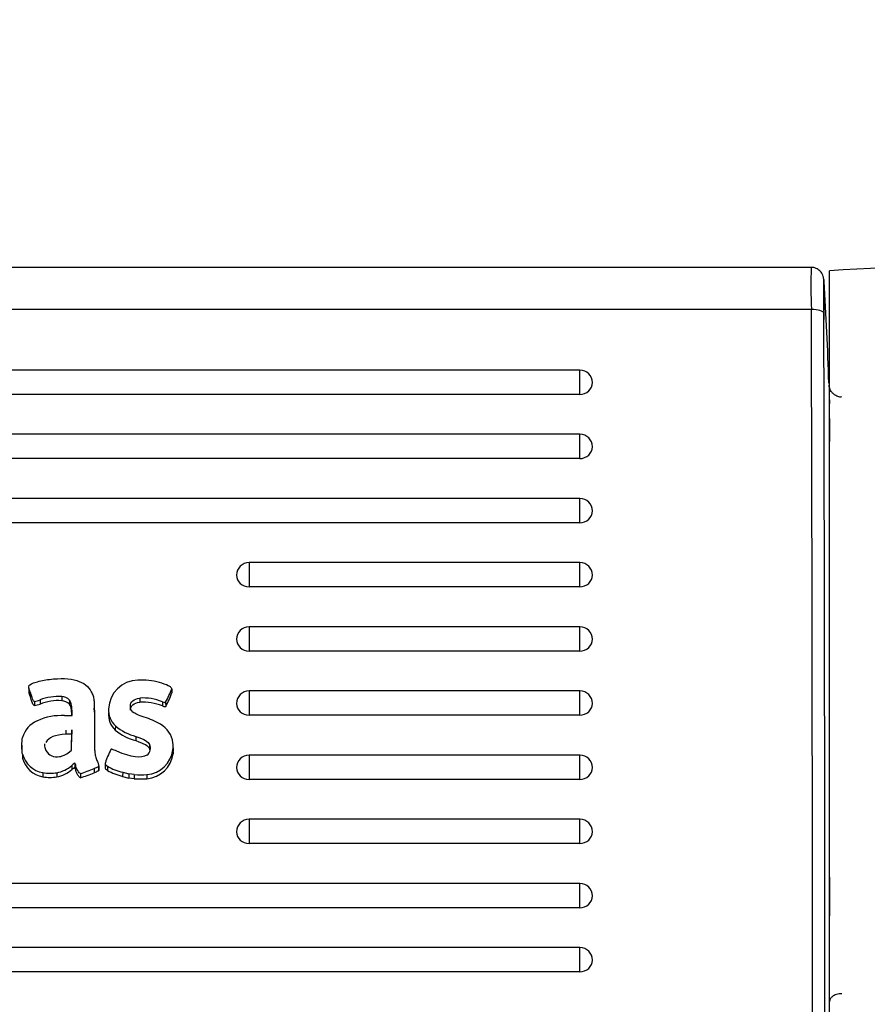
# Model space of a CAD drawing. Units: millimetres. Extents: x 0 to 356, y 0 to 204.
# Drawn here: x 181 to 185, y 160 to 164 of the extents above; entities that cross this region are included whole.
import ezdxf
from ezdxf import colors
from ezdxf.entities.mleader import LeaderData, LeaderLine
from ezdxf.enums import TextEntityAlignment as Align
from ezdxf.math import Vec2, Vec3

# ---------------------------------------------------------------- set-up
doc = ezdxf.new("R2010")
doc.units = ezdxf.units.MM
for name, color, linetype in [('LIST-08PLAST-720', 7, 'Continuous'), ('PATA-08PLAST-XXX', 7, 'Continuous'), ('Predeterminado', 7, 'Continuous')]:
    doc.layers.add(name, color=color, linetype=linetype)
doc.styles.add('SEACAD_Arial', font='arial.ttf')
doc.dimstyles.new('ISO', dxfattribs={"dimtxt": 3.125, "dimasz": 3.125, "dimexe": 1.5625, "dimexo": 0, "dimgap": 0.78125, "dimtad": 0, "dimdec": 0, "dimlfac": 18.181818, "dimtxsty": 'SEACAD_Arial', "dimblk1": '_SE_FILLED', "dimblk2": '_SE_FILLED', "dimsah": 1, "dimcen": 1.5625, "dimadec": 1, "dimazin": 0, "dimtfac": 0.5, "dimtmove": 0, "dimatfit": 3, "dimfxl": 1, "dimarcsym": 0})

# ---------------------------------------------------------------- blocks, each defined once
blk = doc.blocks.new('SE')
at = {"layer": 'LIST-08PLAST-720', "color": 7, "linetype": 'Continuous'}
for p, q in [((184.6591, 162.9426), (145.1662, 162.9426)), ((184.6596, 162.7571), (145.1659, 162.7571)), ((183.6397, 162.49), (146.1847, 162.49)), ((183.6397, 162.383), (183.6397, 162.49)), ((183.6397, 162.383), (146.1847, 162.383)), ((183.6397, 162.2072), (146.1847, 162.2072)), ((183.6397, 162.1002), (183.6397, 162.2072)), ((183.6397, 162.1002), (146.1847, 162.1002)), ((183.6397, 161.9245), (146.1847, 161.9245)), ((183.6397, 161.8175), (183.6397, 161.9245)), ((183.6397, 161.8175), (146.1847, 161.8175)), ((182.1822, 161.6417), (182.1822, 161.5347)), ((183.6397, 161.6417), (182.1822, 161.6417)), ((183.6397, 161.5347), (183.6397, 161.6417)), ((183.6397, 161.5347), (182.1822, 161.5347)), ((182.1822, 161.3589), (182.1822, 161.2519)), ((183.6397, 161.3589), (182.1822, 161.3589)), ((183.6397, 161.2519), (183.6397, 161.3589)), ((183.6397, 161.2519), (182.1822, 161.2519)), ((181.2126, 161.0879), (181.2122, 161.0699)), ((181.2192, 161.0675), (181.2188, 161.0495)), ((181.8419, 161.0854), (181.8424, 161.0675)), ((182.1822, 161.0762), (182.1822, 160.9692)), ((183.6397, 161.0762), (182.1822, 161.0762)), ((183.6397, 160.9692), (183.6397, 161.0762)), ((181.2369, 161.0296), (181.2369, 161.0113)), ((181.2612, 161.0365), (181.2613, 161.0181)), ((181.3568, 161.0515), (181.3568, 161.0331)), ((181.391, 161.0358), (181.3907, 161.0176)), ((181.7007, 161.0449), (181.7007, 161.0265)), ((181.8003, 161.0288), (181.8001, 161.0104)), ((181.8147, 161.0264), (181.815, 161.0082)), ((181.4017, 160.9907), (181.4012, 160.9728)), ((181.4025, 160.9682), (181.4017, 160.9907)), ((181.5009, 160.983), (181.5004, 161.0009)), ((181.3697, 160.9673), (181.4025, 160.9682)), ((181.4013, 160.9682), (181.4012, 160.9728)), ((183.6397, 160.9692), (182.1822, 160.9692)), ((181.3753, 160.9033), (181.3753, 160.885)), ((181.4004, 160.8156), (181.4013, 160.9042)), ((181.4013, 160.9042), (181.4008, 160.8858)), ((181.5008, 160.9198), (181.5013, 160.9019)), ((181.5933, 160.9219), (181.5929, 160.9037)), ((181.4008, 160.8858), (181.3753, 160.885)), ((181.4001, 160.8153), (181.4008, 160.8858)), ((181.6837, 160.8756), (181.6835, 160.8573)), ((181.181, 160.8368), (181.1805, 160.8189)), ((181.3904, 160.8074), (181.4004, 160.8156)), ((181.7441, 160.8404), (181.7436, 160.8223)), ((181.8469, 160.8164), (181.8474, 160.7984)), ((181.8487, 160.8174), (181.8482, 160.8352)), ((181.1847, 160.7978), (181.1843, 160.7797)), ((182.1822, 160.7934), (182.1822, 160.6864)), ((183.6397, 160.7934), (182.1822, 160.7934)), ((183.6397, 160.6864), (183.6397, 160.7934)), ((181.4011, 160.7476), (181.4014, 160.7294)), ((181.4149, 160.7582), (181.4147, 160.7396)), ((181.4172, 160.7514), (181.4168, 160.7334)), ((181.4994, 160.7338), (181.4996, 160.7154)), ((181.5202, 160.7444), (181.5207, 160.7263)), ((181.5208, 160.7271), (181.5203, 160.745)), ((181.5484, 160.757), (181.5479, 160.7391)), ((181.5584, 160.7444), (181.5581, 160.7261)), ((181.6255, 160.718), (181.6253, 160.6997)), ((181.6255, 160.718), (181.6522, 160.7109)), ((181.2738, 160.7162), (181.2737, 160.6979)), ((181.3354, 160.7158), (181.3354, 160.6975)), ((181.439, 160.7121), (181.439, 160.6938)), ((181.6253, 160.6997), (181.6521, 160.6925)), ((181.6522, 160.7109), (181.6521, 160.6925)), ((181.6762, 160.6894), (181.6521, 160.6925)), ((181.6763, 160.7078), (181.6522, 160.7109)), ((181.6763, 160.7078), (181.6762, 160.6894)), ((181.7323, 160.7079), (181.7324, 160.6895)), ((183.6397, 160.6864), (182.1822, 160.6864)), ((182.1822, 160.5106), (182.1822, 160.4036)), ((183.6397, 160.5106), (182.1822, 160.5106)), ((183.6397, 160.4036), (183.6397, 160.5106)), ((183.6397, 160.4036), (182.1822, 160.4036)), ((183.6397, 160.2279), (146.1847, 160.2279)), ((183.6397, 160.1209), (183.6397, 160.2279)), ((183.6397, 160.1209), (146.1847, 160.1209)), ((183.6397, 159.9451), (146.1847, 159.9451)), ((183.6397, 159.8381), (183.6397, 159.9451)), ((183.6397, 159.8381), (146.1847, 159.8381))]:
    blk.add_line(p, q, dxfattribs=at)
for centre, radius, start, end in [((187.0321, 162.8555), 2.3746, 177.8972, 182.3734), ((186.3233, 162.8197), 1.6107, 177.5077, 182.808), ((180.1783, 162.7707), 4.5375, 359.1288, 1.3652), ((171.1689, 162.0188), 13.574, 1.74911, 3.64118), ((-743.1233, 159.7864), 927.7877, 359.8043576, 0.1834605), ((-819.0428, 159.7716), 1003.7617, 359.8190233, 0.1694811), ((183.6397, 162.435), 0.055, 0, 90), ((197.7866, 162.2055), 13.0499, 179.08883, 179.17821), ((182.8994, 162.3471), 1.8409, 357.821, 2.3848), ((579.4978, 161.2401), 394.7602, 179.849493, 180.167574), ((183.6397, 162.1522), 0.055, 0, 90), ((183.6397, 161.8695), 0.055, 0, 90), ((182.1822, 161.5867), 0.055, 90, 180), ((183.6397, 161.5867), 0.055, 0, 90), ((182.1822, 161.3039), 0.055, 90, 180), ((183.6397, 161.3039), 0.055, 0, 90), ((181.6936, 160.9926), 0.1304, 90.7804, 177.9028), ((181.71, 160.831), 0.2927, 74.5795, 93.5532), ((181.4779, 161.2174), 0.3871, 330.4446, 340.071), ((181.4857, 161.1959), 0.379, 330.3178, 340.2033), ((182.1822, 161.0212), 0.055, 90, 180), ((183.6397, 161.0212), 0.055, 0, 90), ((181.1992, 161.2105), 0.1848, 281.7776, 289.6046), ((181.342, 160.8335), 0.2185, 86.1195, 111.7186), ((181.3421, 160.8155), 0.2181, 86.136, 111.7204), ((181.3544, 161.001), 0.0505, 43.5287, 87.2757), ((181.3544, 160.9832), 0.05, 43.5433, 87.3313), ((181.7137, 160.81), 0.2353, 68.42, 93.1893), ((181.7137, 160.7918), 0.2351, 68.4338, 93.1629), ((181.2002, 161.1894), 0.1818, 281.644, 289.6495), ((181.6591, 160.9739), 0.0965, 176.6617, 226.6909), ((181.6591, 160.9918), 0.096, 176.6393, 226.7016), ((181.3549, 160.7125), 0.2552, 86.6607, 114.4226), ((181.6322, 160.6608), 0.3123, 59.2321, 73.6068), ((181.7385, 161.0765), 0.226, 229.8893, 255.9059), ((181.7386, 161.0944), 0.2255, 229.897, 255.916), ((181.7366, 160.8323), 0.1115, 7.8363, 60.2188), ((181.3479, 160.8403), 0.067, 178.2053, 195.8263), ((181.3332, 160.8383), 0.0523, 198.1954, 276.222), ((181.7902, 160.6981), 0.2478, 150.916, 158.9346), ((181.71, 160.8239), 0.0378, 306.0481, 25.7669), ((181.7215, 160.834), 0.1266, 274.8945, 351.9913), ((181.7099, 160.806), 0.0374, 16.5556, 25.7026), ((181.2927, 160.8084), 0.1122, 194.825, 260.2309), ((181.2927, 160.8263), 0.1117, 194.8124, 260.2446), ((181.7223, 160.8154), 0.1263, 274.6129, 352.2744), ((182.1822, 160.7384), 0.055, 90, 180), ((183.6397, 160.7384), 0.055, 0, 90), ((181.3108, 160.8505), 0.1369, 280.3538, 311.2916), ((181.3107, 160.8327), 0.1374, 280.3607, 311.2774), ((181.2695, 161.2804), 0.593, 286.6129, 292.814), ((181.6797, 160.9362), 0.2427, 239.9509, 257.0593), ((181.6798, 160.9545), 0.2427, 239.9763, 257.0492), ((181.3057, 160.8842), 0.1891, 260.2545, 279.0473), ((181.3057, 160.9025), 0.1889, 260.2791, 279.0263), ((181.2765, 161.2436), 0.5733, 286.4695, 292.9021), ((181.7037, 161.0004), 0.3122, 264.9502, 275.2735), ((181.7037, 161.0195), 0.313, 264.975, 275.2473), ((182.1822, 160.4556), 0.055, 90, 180), ((183.6397, 160.4556), 0.055, 0, 90), ((183.6397, 160.1729), 0.055, 0, 90), ((179.147, 160.0005), 5.5929, 359.4496, 0.8712), ((183.6397, 159.8901), 0.055, 0, 90)]:
    blk.add_arc(centre, radius, start, end, dxfattribs=at)
for centre, major_axis, ratio, start_param, end_param in [((184.6596, 162.7392), (0.055, 0.0008), 0.325539, 0.041379, 1.566203), ((183.6397, 162.435), (-0.055, 0), 0.945519, 1.570796, 3.141593), ((183.6397, 162.1522), (-0.055, 0), 0.945519, 1.570796, 3.141593), ((183.6397, 161.8695), (-0.055, 0), 0.945519, 1.570796, 3.141593), ((182.1822, 161.5867), (0.055, 0), 0.945519, 3.141593, 4.712389), ((183.6397, 161.5867), (-0.055, 0), 0.945519, 1.570796, 3.141593), ((182.1822, 161.3039), (0.055, 0), 0.945519, 3.141593, 4.712389), ((183.6397, 161.3039), (-0.055, 0), 0.945519, 1.570796, 3.141593), ((182.1822, 161.0212), (0.055, 0), 0.945519, 3.141593, 4.712389), ((183.6397, 161.0212), (-0.055, 0), 0.945519, 1.570796, 3.141593), ((181.2992, 160.8436), (-0.1182, 0), 0.945519, 5.148188, 6.03748), ((181.7355, 160.8325), (-0.1127, 0), 0.945519, 2.98912, 3.282847), ((181.3106, 160.9002), (0.1265, 0), 0.945519, 5.174119, 5.395465), ((181.7355, 160.8146), (-0.1132, 0), 0.945519, 2.989163, 3.16694), ((181.5685, 160.5648), (-0.2558, 0), 0.945519, 5.356218, 5.425745), ((181.5685, 160.5468), (-0.2553, 0), 0.945519, 5.35853, 5.425745), ((181.3899, 160.7289), (0.0273, 0), 0.945519, 0.176504, 0.428139), ((181.3899, 160.7468), (0.0278, 0), 0.945519, 0.176493, 0.449598), ((182.1822, 160.7384), (0.055, 0), 0.945519, 3.141593, 4.712389), ((183.6397, 160.7384), (-0.055, 0), 0.945519, 1.570796, 3.141593), ((182.1822, 160.4556), (0.055, 0), 0.945519, 3.141593, 4.712389), ((183.6397, 160.4556), (-0.055, 0), 0.945519, 1.570796, 3.141593), ((183.6397, 160.1729), (-0.055, 0), 0.945519, 1.570796, 3.141593), ((183.6397, 159.8901), (-0.055, 0), 0.945519, 1.570796, 3.141593)]:
    blk.add_ellipse(centre, major_axis=major_axis, ratio=ratio, start_param=start_param, end_param=end_param, dxfattribs=at)
for points, knots in [([(184.7145, 162.8795), (184.7145, 162.8827), (184.7142, 162.8879), (184.7141, 162.8914), (184.7134, 162.8971), (184.7117, 162.9046), (184.7072, 162.9157), (184.6969, 162.9291), (184.6809, 162.939), (184.6665, 162.9436), (184.6598, 162.9424), (184.6591, 162.9423)], [0, 0, 0, 0, 0.313464, 0.411238, 0.444219, 0.490558, 0.580417, 0.702703, 0.844739, 0.986326, 1, 1, 1, 1]), ([(184.793, 162.3717), (184.7899, 162.3714), (184.7815, 162.3709), (184.7677, 162.3764), (184.7553, 162.3855), (184.7473, 162.3954), (184.7425, 162.4048), (184.7402, 162.4123), (184.7392, 162.4174), (184.739, 162.42), (184.7388, 162.4214), (184.7388, 162.4217), (184.7388, 162.422)], [0, 0, 0, 0, 0.094868, 0.305229, 0.474888, 0.618078, 0.737738, 0.832358, 0.889112, 0.925336, 0.959382, 1, 1, 1, 1]), ([(181.2127, 161.1), (181.2161, 161.1047), (181.2279, 161.1102), (181.2605, 161.1201), (181.2812, 161.1245), (181.3023, 161.127)], [0, 0, 0, 0, 0.5, 0.5, 1, 1, 1, 1]), ([(181.8419, 161.0854), (181.8419, 161.0871), (181.8405, 161.0893), (181.835, 161.0941), (181.8309, 161.0967), (181.8161, 161.1043), (181.8025, 161.1094), (181.7878, 161.1131)], [0, 0, 0, 0, 0.25, 0.25, 0.5, 0.5, 1, 1, 1, 1]), ([(181.2192, 161.0675), (181.2174, 161.0729), (181.2156, 161.0784), (181.213, 161.0866), (181.2121, 161.0893), (181.2113, 161.0935), (181.211, 161.0949), (181.2112, 161.0969), (181.2114, 161.0975), (181.2119, 161.0988), (181.2123, 161.0994), (181.2127, 161.1)], [0, 0, 0, 0, 0.5, 0.5, 0.75, 0.75, 0.875, 0.875, 0.9375, 0.9375, 1, 1, 1, 1]), ([(181.2188, 161.0495), (181.2169, 161.0549), (181.2151, 161.0603), (181.213, 161.0672), (181.2126, 161.0685), (181.2122, 161.0699)], [0, 0, 0, 0, 0.5, 0.5, 0.6224833, 0.6224833, 0.6224833, 0.6224833]), ([(181.2369, 161.0296), (181.2358, 161.0297), (181.235, 161.0299), (181.233, 161.0317), (181.232, 161.0333), (181.2282, 161.0412), (181.2248, 161.0508), (181.2192, 161.0675)], [0, 0, 0, 0, 0.25, 0.25, 0.5, 0.5, 1, 1, 1, 1]), ([(181.4871, 161.072), (181.49, 161.0662), (181.4929, 161.0604), (181.4969, 161.0484), (181.498, 161.0421), (181.4994, 161.0294), (181.4997, 161.0229), (181.5002, 161.01), (181.5003, 161.0036), (181.5008, 160.9714), (181.5008, 160.9456), (181.5008, 160.9198)], [0, 0, 0, 0, 0.125, 0.125, 0.25, 0.25, 0.375, 0.375, 0.5, 0.5, 1, 1, 1, 1]), ([(181.2369, 161.0113), (181.2357, 161.0113), (181.2347, 161.0116), (181.2326, 161.0135), (181.2315, 161.0152), (181.2277, 161.0232), (181.2244, 161.0327), (181.2188, 161.0495)], [0, 0, 0, 0, 0.25, 0.25, 0.5, 0.5, 1, 1, 1, 1]), ([(181.8003, 161.0288), (181.8056, 161.0267), (181.8087, 161.0256), (181.8128, 161.025), (181.8136, 161.0254), (181.8147, 161.0264)], [0, 0, 0, 0, 0.5, 0.5, 1, 1, 1, 1]), ([(181.5009, 160.983), (181.5009, 160.9818), (181.5009, 160.9805), (181.5013, 160.9535), (181.5012, 160.9277), (181.5013, 160.9019)], [0.4758335, 0.4758335, 0.4758335, 0.4758335, 0.5, 0.5, 1, 1, 1, 1]), ([(181.7204, 160.9604), (181.6948, 160.9694), (181.6795, 160.9758), (181.6617, 160.9899), (181.6592, 160.9977), (181.6593, 161.009)], [0, 0, 0, 0, 0.5, 0.5, 1, 1, 1, 1]), ([(181.8001, 161.0104), (181.8054, 161.0084), (181.8086, 161.0073), (181.8128, 161.0066), (181.8139, 161.0071), (181.815, 161.0082)], [0, 0, 0, 0, 0.5, 0.5, 1, 1, 1, 1]), ([(181.5008, 160.9198), (181.5008, 160.9068), (181.5008, 160.8938), (181.5009, 160.8678), (181.5009, 160.8548), (181.5012, 160.8352), (181.5013, 160.8287), (181.5019, 160.8157), (181.5022, 160.8092), (181.5037, 160.7963), (181.5049, 160.7898), (181.5088, 160.7772), (181.5114, 160.7712), (181.5139, 160.7651)], [0, 0, 0, 0, 0.25, 0.25, 0.5, 0.5, 0.625, 0.625, 0.75, 0.75, 0.875, 0.875, 1, 1, 1, 1]), ([(181.5013, 160.9019), (181.5013, 160.8889), (181.5013, 160.8759), (181.5013, 160.8499), (181.5014, 160.8369), (181.5016, 160.8223), (181.5016, 160.8207), (181.5017, 160.8191)], [0, 0, 0, 0, 0.25, 0.25, 0.5, 0.5, 0.5302381, 0.5302381, 0.5302381, 0.5302381]), ([(181.1847, 160.7978), (181.1798, 160.8158), (181.1797, 160.8528), (181.1846, 160.8708), (181.1846, 160.8708), (181.1846, 160.8708), (181.1846, 160.8708)], [0, 0, 0, 0, 0.999976, 0.999976, 0.999976, 1, 1, 1, 1]), ([(181.6003, 160.8101), (181.5902, 160.8145), (181.5838, 160.817), (181.5779, 160.8189), (181.5765, 160.8191), (181.5745, 160.8192), (181.574, 160.819), (181.5736, 160.8186)], [0, 0, 0, 0, 0.5, 0.5, 0.75, 0.75, 1, 1, 1, 1]), ([(181.3388, 160.7863), (181.3508, 160.7868), (181.3556, 160.7879), (181.3669, 160.7931), (181.3669, 160.7931), (181.3669, 160.7931), (181.3669, 160.7931)], [0, 0, 0, 0, 0.999938, 0.999938, 0.999938, 1, 1, 1, 1]), ([(181.5139, 160.7651), (181.516, 160.7602), (181.5177, 160.7553), (181.5194, 160.7497), (181.5198, 160.748), (181.5203, 160.7455), (181.5203, 160.7446), (181.5202, 160.7444)], [0, 0, 0, 0, 0.499991, 0.499991, 0.749986, 0.749986, 1, 1, 1, 1]), ([(181.559, 160.7872), (181.5519, 160.7706), (181.5484, 160.7621), (181.5483, 160.7541), (181.5491, 160.7523), (181.5524, 160.7486), (181.555, 160.7468), (181.5584, 160.7444)], [0, 0, 0, 0, 0.5, 0.5, 0.75, 0.75, 1, 1, 1, 1]), ([(181.439, 160.6938), (181.4375, 160.6938), (181.4355, 160.6952), (181.4312, 160.7001), (181.4289, 160.7035), (181.4223, 160.7152), (181.4183, 160.7251), (181.4168, 160.7334)], [0, 0, 0, 0, 0.25, 0.25, 0.5, 0.5, 1, 1, 1, 1]), ([(181.439, 160.7121), (181.4378, 160.7121), (181.4358, 160.7135), (181.4316, 160.7182), (181.4293, 160.7216), (181.4228, 160.7333), (181.4188, 160.7431), (181.4172, 160.7514)], [0, 0, 0, 0, 0.25, 0.25, 0.5, 0.5, 1, 1, 1, 1]), ([(181.5202, 160.7444), (181.5201, 160.744), (181.5196, 160.7434), (181.5176, 160.742), (181.5162, 160.7412), (181.5108, 160.7384), (181.5058, 160.7362), (181.4994, 160.7338)], [0, 0, 0, 0, 0.25, 0.25, 0.5, 0.5, 1, 1, 1, 1]), ([(181.5207, 160.7263), (181.5205, 160.7258), (181.5199, 160.7252), (181.5179, 160.7237), (181.5164, 160.7229), (181.511, 160.7201), (181.506, 160.7179), (181.4996, 160.7154)], [0, 0, 0, 0, 0.25, 0.25, 0.5, 0.5, 1, 1, 1, 1]), ([(181.5479, 160.7391), (181.5479, 160.739), (181.5479, 160.739), (181.5478, 160.7361), (181.5487, 160.7341), (181.5521, 160.7303), (181.5547, 160.7285), (181.5581, 160.7261)], [0.4926212, 0.4926212, 0.4926212, 0.4926212, 0.5, 0.5, 0.75, 0.75, 1, 1, 1, 1]), ([(184.7397, 159.7081), (184.7396, 159.7449), (184.7397, 159.7817), (184.7397, 159.8185), (184.7397, 159.8562), (184.7396, 159.8938), (184.7397, 159.9315), (184.7397, 159.9366), (184.7397, 159.9417), (184.7397, 159.9468)], [0, 0, 0, 0, 0.462639, 0.462639, 0.462639, 0.935983, 0.935983, 0.935983, 1, 1, 1, 1]), ([(184.7942, 159.7418), (184.7855, 159.7417), (184.7771, 159.7403), (184.7629, 159.7359), (184.7572, 159.733), (184.7482, 159.7265), (184.745, 159.723), (184.7407, 159.7156), (184.7397, 159.7119), (184.7397, 159.7081)], [0, 0, 0, 0, 0.25, 0.25, 0.5, 0.5, 0.75, 0.75, 1, 1, 1, 1])]:
    blk.add_open_spline(points, degree=3, knots=knots, dxfattribs=at)
for points in [[(181.3023, 161.127), (181.4015, 161.1391), (181.4632, 161.1205), (181.4871, 161.072)], [(181.4017, 160.9907), (181.4007, 161.0174), (181.3984, 161.0272), (181.391, 161.0358)], [(181.6593, 161.009), (181.6595, 161.0291), (181.6736, 161.0412), (181.7007, 161.0449)], [(181.6598, 160.9911), (181.66, 161.0109), (181.6738, 161.0228), (181.7007, 161.0265)], [(181.4012, 160.9728), (181.4002, 160.9995), (181.3979, 161.0091), (181.3907, 161.0176)], [(181.3753, 160.885), (181.3277, 160.8835), (181.2999, 160.8721), (181.287, 160.849)], [(181.6835, 160.8573), (181.7224, 160.8437), (181.7368, 160.8353), (181.7436, 160.8223)], [(181.6837, 160.8756), (181.7226, 160.862), (181.7371, 160.8536), (181.7441, 160.8404)], [(181.7323, 160.7933), (181.7065, 160.7775), (181.6631, 160.7832), (181.6003, 160.8101)]]:
    blk.add_open_spline(points, degree=3, dxfattribs=at)
at = {"layer": 'PATA-08PLAST-XXX', "color": 7, "linetype": 'Continuous'}
blk.add_line((184.7397, 141.9663), (184.7397, 162.9278), dxfattribs=at)
blk.add_arc((186.6648, 129.2666), 33.7162, 90.00005, 93.27309, dxfattribs=at)
blk = doc.blocks.new('DMBLK7')
at = {"layer": 'Predeterminado', "linetype": 'Continuous'}
for points in [[(13.8447, 172.3212), (10.7197, 171.8004), (13.8447, 171.2796)], [(185.4647, 172.3212), (185.4647, 171.2796), (188.5897, 171.8004)]]:
    blk.add_hatch(color=7, dxfattribs=at).paths.add_polyline_path(points)
at = {"layer": 'Predeterminado', "color": 7, "linetype": 'Continuous'}
for p, q in [((10.7197, 162.9278), (10.7197, 173.3629)), ((188.5897, 162.9278), (188.5897, 173.3629)), ((10.7197, 171.8004), (93.6697, 171.8004)), ((105.6398, 171.8004), (188.5897, 171.8004))]:
    blk.add_line(p, q, dxfattribs=at)
at = {"layer": 'Predeterminado', "color": 7, "linetype": 'Continuous', "style": 'SEACAD_Arial'}
blk.add_text('3230', height=3.125, dxfattribs=at).set_placement((94.7634, 173.3629), align=Align.TOP_LEFT)
blk = doc.blocks.new('_SE_FILLED')
at = {"color": 0}
blk.add_line((0, 0), (-1, 0), dxfattribs=at)
blk.add_solid([(0, 0), (-1, -0.1665), (-1, 0.1665), (0, 0)], dxfattribs=at)
blk = doc.blocks.new('_DOT')
at = {"color": 0}
blk.add_line((0, 0), (-1, 0), dxfattribs=at)
at = {"color": 0, "const_width": 0.333}
blk.add_lwpolyline([(-0.1665, 0, 1), (0.1665, 0, 1)], format="xyb", close=True, dxfattribs=at)

msp = doc.modelspace()

# ---------------------------------------------------------------- block references
at = {"layer": 'Predeterminado'}
msp.add_blockref('SE', (0, 0), dxfattribs=at)

# ---------------------------------------------------------------- dimensions: what is measured, and where the dimension line sits
at = {"layer": 'Predeterminado', "color": 7, "linetype": 'Continuous'}
dim = msp.add_linear_dim(base=(10.71973, 171.80041), p1=(10.71973, 162.92778), p2=(188.58973, 162.92778), angle=0, text='\\A1;<>', dimstyle='ISO', override={"dimrnd": 10, "dimtdec": 4}, dxfattribs=at)
dim.commit()
dim.dimension.update_dxf_attribs({"geometry": 'DMBLK7', "text_midpoint": (99.65473, 171.80041), "dimtype": 161})

# ---------------------------------------------------------------- leaders
ml = msp.add_multileader_mtext('Standard', dxfattribs=at)
ml.set_content('{\\pxsm0.9;\\fCalibri|b0||i0||c0|p34;\\W1.;Documento no contractual - Document no contractual - Non-contractual document - Non-contractual document - Documento não contratual\\P}', color=256)
ml.set_leader_properties()
ml.set_arrow_properties(name='DOT')
ml.build(insert=Vec2(0, 0))
ml.multileader.update_dxf_attribs({"leader_type": 0, "has_text_frame": 1, "dogleg_length": 0, "arrow_head_size": 1.8})
ctx = ml.context
ctx.base_point, ctx.char_height, ctx.arrow_head_size, ctx.plane_x_axis, ctx.plane_y_axis = Vec3(306.22662, 35.13378), 1.8, 1.8, Vec3(0, 1), Vec3(-1, 0)
notes = []
notes.append((ctx, [(0, (0, 0, 0), (0, 0), (1, 0), 1, [])]))
ctx.mtext.insert, ctx.mtext.text_direction, ctx.mtext.rotation = Vec3(305.32662, 37.13378), Vec3(0, 1), 1.5707963
ml = msp.add_multileader_mtext('Standard', dxfattribs=at)
ml.set_content('{\\pxsm0.9;\\fArial TUR|b0||i0||c0|p34;\\W1.;Banco 08PLAST,sin apoyabrazos, fabricado en Polipropileno y Poliamida,medidas 3230x595x830 mm,disponible en varios colores.\\P}', color=256)
ml.set_leader_properties()
ml.set_arrow_properties(name='DOT')
ml.build(insert=Vec2(0, 0))
ml.multileader.update_dxf_attribs({"leader_type": 0, "dogleg_length": 0, "arrow_head_size": 2.5})
ctx = ml.context
ctx.base_point, ctx.char_height, ctx.arrow_head_size = Vec3(6.63944, 192.26358), 2.5, 2.5
notes.append((ctx, [(0, (0, 0, 0), (0, 0), (1, 0), 1, [])]))
ctx.mtext.insert = Vec3(8.63944, 193.51358)
for ctx, leaders in notes:
    for number, flags, end, landing, length, lines in leaders:
        leader = LeaderData()
        leader.index, (leader.has_last_leader_line, leader.has_dogleg_vector, leader.attachment_direction) = number, flags
        leader.last_leader_point, leader.dogleg_vector, leader.dogleg_length = Vec3(end), Vec3(landing), length
        for number, points, colour, breaks in lines:
            line = LeaderLine()
            line.index, line.vertices, line.color, line.breaks = number, Vec3.list(points), colors.encode_raw_color(colour), breaks
            leader.lines.append(line)
        ctx.leaders.append(leader)

doc.saveas('drawing.dxf')
